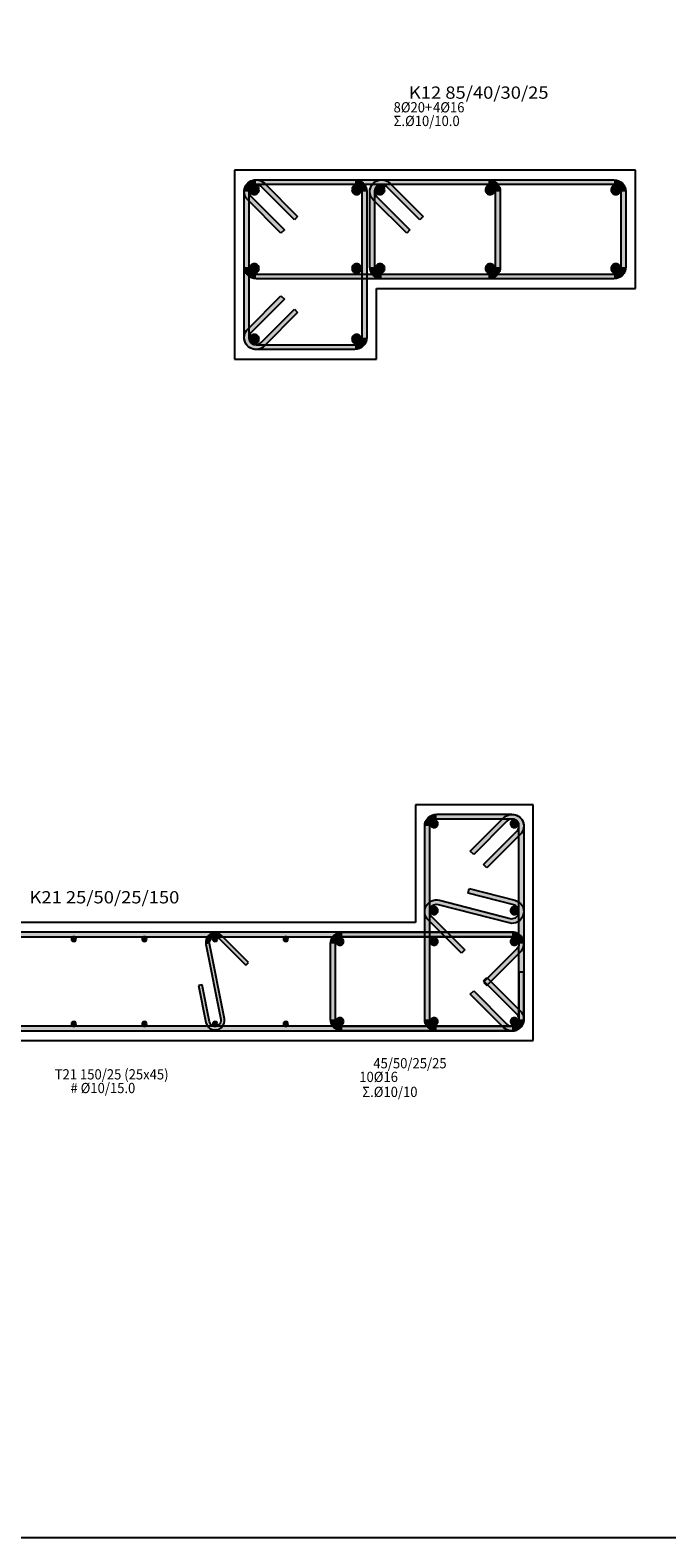
# Model space of a CAD drawing. Extents: x -75 to 171, y -301 to -214.
# Drawn here: x 121 to 128, y -292 to -276 of the extents above; entities that cross this region are included whole.
import ezdxf

# ---------------------------------------------------------------- set-up
doc = ezdxf.new("R2010")
doc.units = 0
doc.header["$MEASUREMENT"] = 0
doc.layers.add('Col_Det_-1', color=7, linetype='Continuous')
doc.layers.add('Col_Det_0', color=7, linetype='Continuous')
doc.layers.add('Col_Det_Fill_0', color=7, linetype='Continuous', true_color=0x8c8c8c)
doc.layers.add('Col_Det_Fill_1', color=7, linetype='Continuous', true_color=0x8c8c8c)
doc.styles.add('S1Arl22_b_934_161', font='ARIAL.TTF', dxfattribs={"width": 0.933629, "height": 0.002175})
doc.styles.add('S1TmsNwRmn22_b_934_161', font='TIMES.TTF', dxfattribs={"width": 0.933629, "height": 0.002175})

# ---------------------------------------------------------------- blocks, each defined once
blk = doc.blocks.new('A$C61FF65CA')
at = {"layer": 'Col_Det_0'}
for points in [[(51.02, -21.177, 0.414214), (50.97, -21.227, 0.414214), (51.02, -21.277, 0.414214), (51.07, -21.227, 0.414214)], [(52.106, -21.177, 0.414214), (52.056, -21.227, 0.414214), (52.106, -21.277, 0.414214), (52.156, -21.227, 0.414214)], [(54.856, -21.177, 0.414214), (54.806, -21.227, 0.414214), (54.856, -21.277, 0.414214), (54.906, -21.227, 0.414214)], [(51.02, -22.012, 0.414214), (50.97, -22.062, 0.414214), (51.02, -22.112, 0.414214), (51.07, -22.062, 0.414214)], [(52.106, -22.012, 0.414214), (52.056, -22.062, 0.414214), (52.106, -22.112, 0.414214), (52.156, -22.062, 0.414214)], [(54.856, -22.012, 0.414214), (54.806, -22.062, 0.414214), (54.856, -22.112, 0.414214), (54.906, -22.062, 0.414214)], [(51.02, -22.762, 0.414214), (50.97, -22.812, 0.414214), (51.02, -22.862, 0.414214), (51.07, -22.812, 0.414214)], [(52.106, -22.762, 0.414214), (52.056, -22.812, 0.414214), (52.106, -22.862, 0.414214), (52.156, -22.812, 0.414214)]]:
    blk.add_hatch(color=7, dxfattribs=at).paths.add_polyline_path(points)
at = {"layer": 'Col_Det_Fill_0'}
for color, points in [(252, [(50.985, -21.298), (50.95, -21.333, -0.668179), (51.038, -21.12), (51.038, -21.17, 0.668179)]), (252, [(50.963, -21.245), (50.913, -21.245, -0.668179), (51.127, -21.156), (51.091, -21.192, 0.668179)]), (252, [(50.963, -21.245), (50.913, -21.245, -0.414214), (51.038, -21.12), (51.038, -21.17, 0.414214)]), (252, [(51.038, -21.17), (51.038, -21.12), (54.838, -21.12), (54.838, -21.17)]), (252, [(51.038, -21.17), (51.038, -21.12), (52.088, -21.12), (52.088, -21.17)]), (252, [(52.088, -21.17), (52.088, -21.12, -0.414214), (52.213, -21.245), (52.163, -21.245, 0.414214)]), (252, [(52.318, -21.298), (52.283, -21.333, -0.668179), (52.371, -21.12), (52.371, -21.17, 0.668179)]), (252, [(52.296, -21.245), (52.246, -21.245, -0.668179), (52.46, -21.156), (52.424, -21.192, 0.668179)]), (252, [(52.371, -21.17), (52.371, -21.12), (53.505, -21.12), (53.505, -21.17)]), (252, [(53.505, -21.17), (53.505, -21.12, -0.414214), (53.63, -21.245), (53.58, -21.245, 0.414214)]), (252, [(54.838, -21.17), (54.838, -21.12, -0.414214), (54.963, -21.245), (54.913, -21.245, 0.414214)]), (252, [(50.963, -22.045), (50.913, -22.045), (50.913, -21.245), (50.963, -21.245)]), (252, [(50.963, -22.795), (50.913, -22.795), (50.913, -21.245), (50.963, -21.245)]), (252, [(51.091, -21.192), (51.127, -21.156), (51.48, -21.51), (51.445, -21.545)]), (252, [(52.163, -21.245), (52.213, -21.245), (52.213, -22.795), (52.163, -22.795)]), (252, [(52.296, -22.045), (52.246, -22.045), (52.246, -21.245), (52.296, -21.245)]), (252, [(52.424, -21.192), (52.46, -21.156), (52.813, -21.51), (52.778, -21.545)]), (252, [(53.58, -21.245), (53.63, -21.245), (53.63, -22.045), (53.58, -22.045)]), (252, [(54.913, -21.245), (54.963, -21.245), (54.963, -22.045), (54.913, -22.045)]), (252, [(51.339, -21.651), (51.303, -21.686), (50.95, -21.333), (50.985, -21.298)]), (252, [(52.672, -21.651), (52.637, -21.686), (52.283, -21.333), (52.318, -21.298)]), (252, [(51.038, -22.12), (51.038, -22.17, -0.414214), (50.913, -22.045), (50.963, -22.045, 0.414214)]), (252, [(52.371, -22.12), (52.371, -22.17, -0.414214), (52.246, -22.045), (52.296, -22.045, 0.414214)]), (252, [(53.58, -22.045), (53.63, -22.045, -0.414214), (53.505, -22.17), (53.505, -22.12, 0.414214)]), (252, [(54.913, -22.045), (54.963, -22.045, -0.414214), (54.838, -22.17), (54.838, -22.12, 0.414214)]), (252, [(54.838, -22.12), (54.838, -22.17), (51.038, -22.17), (51.038, -22.12)]), (252, [(53.505, -22.12), (53.505, -22.17), (52.371, -22.17), (52.371, -22.12)]), (252, [(50.985, -22.742), (50.95, -22.706), (51.303, -22.353), (51.339, -22.388)]), (252, [(51.445, -22.494), (51.48, -22.529), (51.127, -22.883), (51.091, -22.848)]), (252, [(51.038, -22.87), (51.038, -22.92, -0.668179), (50.95, -22.706), (50.985, -22.742, 0.668179)]), (252, [(51.091, -22.848), (51.127, -22.883, -0.668179), (50.913, -22.795), (50.963, -22.795, 0.668179)]), (252, [(52.088, -22.87), (52.088, -22.92), (51.038, -22.92), (51.038, -22.87)]), (252, [(52.163, -22.795), (52.213, -22.795, -0.414214), (52.088, -22.92), (52.088, -22.87, 0.414214)]), (252, [(52.879, -27.98), (52.829, -27.98, -0.414214), (52.954, -27.855), (52.954, -27.905, 0.414214)]), (252, [(52.879, -30.03), (52.829, -30.03), (52.829, -27.98), (52.879, -27.98)]), (252, [(52.954, -27.905), (52.954, -27.855), (53.754, -27.855), (53.754, -27.905)]), (252, [(53.348, -28.281), (53.312, -28.245), (53.666, -27.892), (53.701, -27.927)]), (252, [(53.701, -27.927), (53.666, -27.892, -0.668179), (53.879, -27.98), (53.829, -27.98, 0.668179)]), (252, [(53.754, -27.905), (53.754, -27.855, -0.668179), (53.843, -28.068), (53.807, -28.033, 0.668179)]), (252, [(53.829, -27.98), (53.879, -27.98), (53.879, -30.03), (53.829, -30.03)]), (252, [(53.807, -28.033), (53.843, -28.068), (53.489, -28.422), (53.454, -28.387)]), (252, [(53.289, -28.691), (53.301, -28.642), (53.785, -28.767), (53.773, -28.816)]), (252, [(52.985, -28.767), (52.973, -28.816, 0.763711), (52.901, -28.941), (52.866, -28.977, -0.763711)]), (252, [(53.735, -28.961), (53.723, -29.009), (52.973, -28.816), (52.985, -28.767)]), (252, [(53.773, -28.816), (53.785, -28.767, -1), (53.723, -29.009), (53.735, -28.961, 1)]), (252, [(52.866, -28.977), (52.901, -28.941), (53.255, -29.295), (53.219, -29.33)]), (252, [(53.754, -29.155), (53.754, -29.105), (46.704, -29.105), (46.704, -29.155)]), (252, [(50.506, -29.234), (50.545, -29.227, -0.740735), (50.647, -29.173), (50.675, -29.144, 0.740735)]), (252, [(51.879, -29.23), (51.829, -29.23, -0.414214), (51.954, -29.105), (51.954, -29.155, 0.414214)]), (252, [(51.954, -29.155), (51.954, -29.105), (53.754, -29.105), (53.754, -29.155)]), (252, [(53.807, -29.283), (53.843, -29.318, 0.668179), (53.754, -29.105), (53.754, -29.155, -0.668179)]), (252, [(53.754, -29.155), (53.754, -29.105, -0.414214), (53.879, -29.23), (53.829, -29.23, 0.414214)]), (133, [(49.079, -29.18, 0.414214), (49.104, -29.205, 0.414214), (49.129, -29.18, 0.414214), (49.104, -29.155, 0.414214)]), (133, [(49.829, -29.18, 0.414214), (49.854, -29.205, 0.414214), (49.879, -29.18, 0.414214), (49.854, -29.155, 0.414214)]), (252, [(50.663, -30.034), (50.702, -30.026), (50.545, -29.227), (50.506, -29.234)]), (133, [(50.579, -29.18, 0.414214), (50.604, -29.205, 0.414214), (50.629, -29.18, 0.414214), (50.604, -29.155, 0.414214)]), (252, [(50.675, -29.144), (50.647, -29.173), (50.929, -29.455), (50.958, -29.427)]), (133, [(51.329, -29.18, 0.414214), (51.354, -29.205, 0.414214), (51.379, -29.18, 0.414214), (51.354, -29.155, 0.414214)]), (252, [(51.879, -30.03), (51.829, -30.03), (51.829, -29.23), (51.879, -29.23)]), (12, [(51.929, -29.245, 0.414214), (51.969, -29.205, 0.414214), (51.929, -29.165, 0.414214), (51.889, -29.205, 0.414214)]), (252, [(53.454, -29.637), (53.489, -29.672), (53.843, -29.318), (53.807, -29.283)]), (252, [(53.829, -29.23), (53.879, -29.23), (53.879, -30.03), (53.829, -30.03)]), (252, [(53.454, -29.623), (53.489, -29.588), (53.843, -29.942), (53.807, -29.977)]), (252, [(53.829, -30.03), (53.879, -30.03), (53.879, -29.53), (53.829, -29.53)]), (252, [(50.468, -29.664), (50.429, -29.672), (50.506, -30.064), (50.545, -30.057)]), (252, [(53.701, -30.083), (53.666, -30.118), (53.312, -29.765), (53.348, -29.73)]), (133, [(49.079, -30.08, 0.414214), (49.104, -30.105, 0.414214), (49.129, -30.08, 0.414214), (49.104, -30.055, 0.414214)]), (133, [(49.829, -30.08, 0.414214), (49.854, -30.105, 0.414214), (49.879, -30.08, 0.414214), (49.854, -30.055, 0.414214)]), (252, [(50.545, -30.057), (50.506, -30.064, 1), (50.702, -30.026), (50.663, -30.034, -1)]), (133, [(50.579, -30.08, 0.414214), (50.604, -30.105, 0.414214), (50.629, -30.08, 0.414214), (50.604, -30.055, 0.414214)]), (133, [(51.329, -30.08, 0.414214), (51.354, -30.105, 0.414214), (51.379, -30.08, 0.414214), (51.354, -30.055, 0.414214)]), (252, [(51.954, -30.105), (51.954, -30.155, -0.414214), (51.829, -30.03), (51.879, -30.03, 0.414214)]), (12, [(51.929, -30.095, 0.414214), (51.969, -30.055, 0.414214), (51.929, -30.015, 0.414214), (51.889, -30.055, 0.414214)]), (252, [(52.954, -30.105), (52.954, -30.155, -0.414214), (52.829, -30.03), (52.879, -30.03, 0.414214)]), (252, [(53.829, -30.03), (53.879, -30.03, -0.668179), (53.666, -30.118), (53.701, -30.083, 0.668179)]), (252, [(53.807, -29.977), (53.843, -29.942, -0.668179), (53.754, -30.155), (53.754, -30.105, 0.668179)]), (252, [(53.754, -30.105), (53.754, -30.155, 0.414214), (53.879, -30.03), (53.829, -30.03, -0.414214)]), (252, [(53.829, -30.03), (53.879, -30.03, -0.414214), (53.754, -30.155), (53.754, -30.105, 0.414214)]), (252, [(46.704, -30.105), (46.704, -30.155), (53.754, -30.155), (53.754, -30.105)]), (252, [(53.754, -30.105), (53.754, -30.155), (51.954, -30.155), (51.954, -30.105)]), (252, [(53.754, -30.105), (53.754, -30.155), (52.954, -30.155), (52.954, -30.105)])]:
    blk.add_hatch(color=color, dxfattribs=at).paths.add_polyline_path(points)
at = {"layer": 'Col_Det_Fill_1'}
for points in [[(52.354, -21.177, 0.414214), (52.304, -21.227, 0.414214), (52.354, -21.277, 0.414214), (52.404, -21.227, 0.414214)], [(53.522, -21.177, 0.414214), (53.472, -21.227, 0.414214), (53.522, -21.277, 0.414214), (53.572, -21.227, 0.414214)], [(52.354, -22.012, 0.414214), (52.304, -22.062, 0.414214), (52.354, -22.112, 0.414214), (52.404, -22.062, 0.414214)], [(53.522, -22.012, 0.414214), (53.472, -22.062, 0.414214), (53.522, -22.112, 0.414214), (53.572, -22.062, 0.414214)], [(52.929, -27.995, 0.414214), (52.969, -27.955, 0.414214), (52.929, -27.915, 0.414214), (52.889, -27.955, 0.414214)], [(53.779, -27.995, 0.414214), (53.819, -27.955, 0.414214), (53.779, -27.915, 0.414214), (53.739, -27.955, 0.414214)], [(52.929, -28.918, 0.414214), (52.969, -28.878, 0.414214), (52.929, -28.838, 0.414214), (52.889, -28.878, 0.414214)], [(53.779, -28.918, 0.414214), (53.819, -28.878, 0.414214), (53.779, -28.838, 0.414214), (53.739, -28.878, 0.414214)], [(52.929, -29.245, 0.414214), (52.969, -29.205, 0.414214), (52.929, -29.165, 0.414214), (52.889, -29.205, 0.414214)], [(53.779, -29.245, 0.414214), (53.819, -29.205, 0.414214), (53.779, -29.165, 0.414214), (53.739, -29.205, 0.414214)], [(52.929, -30.095, 0.414214), (52.969, -30.055, 0.414214), (52.929, -30.015, 0.414214), (52.889, -30.055, 0.414214)], [(53.779, -30.095, 0.414214), (53.819, -30.055, 0.414214), (53.779, -30.015, 0.414214), (53.739, -30.055, 0.414214)]]:
    blk.add_hatch(color=63, dxfattribs=at).paths.add_polyline_path(points)
at = {"color": 153}
blk.add_lwpolyline([(88.566, -35.536), (0, -35.536), (0, 0), (88.566, 0)], close=True, dxfattribs=at)
at = {"layer": 'Col_Det_-1', "color": 7}
for points in [[(52.316, -23.022), (52.316, -22.272)], [(52.316, -22.272), (55.066, -22.272)]]:
    blk.add_lwpolyline(points, dxfattribs=at)
at = {"layer": 'Col_Det_0', "color": 7}
for points in [[(50.811, -21.017), (50.811, -23.022)], [(55.066, -21.017), (50.811, -21.017)], [(51.038, -21.12), (54.838, -21.12)], [(51.038, -21.12), (52.088, -21.12)], [(52.371, -21.12), (53.505, -21.12)], [(55.066, -22.272), (55.066, -21.017)], [(50.913, -22.045), (50.913, -21.245)], [(50.913, -22.795), (50.913, -21.245)], [(50.963, -21.245), (50.963, -22.045)], [(50.963, -21.245), (50.963, -22.795)], [(54.838, -21.17), (51.038, -21.17)], [(52.088, -21.17), (51.038, -21.17)], [(51.445, -21.545), (51.091, -21.192)], [(51.127, -21.156), (51.48, -21.51)], [(52.163, -22.795), (52.163, -21.245)], [(52.213, -21.245), (52.213, -22.795)], [(52.246, -22.045), (52.246, -21.245)], [(52.296, -21.245), (52.296, -22.045)], [(53.505, -21.17), (52.371, -21.17)], [(52.778, -21.545), (52.424, -21.192)], [(52.46, -21.156), (52.813, -21.51)], [(53.58, -22.045), (53.58, -21.245)], [(53.63, -21.245), (53.63, -22.045)], [(54.913, -22.045), (54.913, -21.245)], [(54.963, -21.245), (54.963, -22.045)], [(51.303, -21.686), (50.95, -21.333)], [(50.985, -21.298), (51.339, -21.651)], [(52.637, -21.686), (52.283, -21.333)], [(52.318, -21.298), (52.672, -21.651)], [(51.48, -21.51), (51.445, -21.545)], [(52.813, -21.51), (52.778, -21.545)], [(51.339, -21.651), (51.303, -21.686)], [(52.672, -21.651), (52.637, -21.686)], [(51.038, -22.12), (54.838, -22.12)], [(54.838, -22.17), (51.038, -22.17)], [(52.371, -22.12), (53.505, -22.12)], [(53.505, -22.17), (52.371, -22.17)], [(50.95, -22.706), (51.303, -22.353)], [(51.339, -22.388), (50.985, -22.742)], [(51.303, -22.353), (51.339, -22.388)], [(52.316, -23.022), (52.316, -22.272)], [(52.316, -22.272), (55.066, -22.272)], [(51.091, -22.848), (51.445, -22.494)], [(51.48, -22.529), (51.127, -22.883)], [(51.445, -22.494), (51.48, -22.529)], [(51.038, -22.87), (52.088, -22.87)], [(50.811, -23.022), (52.316, -23.022)], [(52.088, -22.92), (51.038, -22.92)], [(53.979, -27.755), (52.729, -27.755)], [(52.729, -27.755), (52.729, -29.005)], [(53.979, -30.255), (53.979, -27.755)], [(52.829, -30.03), (52.829, -27.98)], [(52.879, -27.98), (52.879, -30.03)], [(52.954, -27.855), (53.754, -27.855)], [(53.754, -27.905), (52.954, -27.905)], [(53.312, -28.245), (53.666, -27.892)], [(53.701, -27.927), (53.348, -28.281)], [(53.829, -30.03), (53.829, -27.98)], [(53.879, -27.98), (53.879, -30.03)], [(53.454, -28.387), (53.807, -28.033)], [(53.843, -28.068), (53.489, -28.422)], [(53.348, -28.281), (53.312, -28.245)], [(53.489, -28.422), (53.454, -28.387)], [(53.289, -28.691), (53.301, -28.642)], [(53.301, -28.642), (53.785, -28.767)], [(52.985, -28.767), (53.735, -28.961)], [(53.773, -28.816), (53.289, -28.691)], [(52.901, -28.941), (53.255, -29.295)], [(53.723, -29.009), (52.973, -28.816)], [(52.729, -29.005), (46.479, -29.005)], [(53.754, -29.105), (46.704, -29.105)], [(51.954, -29.105), (53.754, -29.105)], [(53.219, -29.33), (52.866, -28.977)], [(46.704, -29.155), (53.754, -29.155)], [(50.506, -29.234), (50.663, -30.034)], [(50.702, -30.026), (50.545, -29.227)], [(50.647, -29.173), (50.929, -29.455)], [(50.958, -29.427), (50.675, -29.144)], [(51.829, -30.03), (51.829, -29.23)], [(51.879, -29.23), (51.879, -30.03)], [(53.754, -29.155), (51.954, -29.155)], [(53.807, -29.283), (53.454, -29.637)], [(53.829, -30.03), (53.829, -29.23)], [(53.879, -29.23), (53.879, -30.03)], [(50.929, -29.455), (50.958, -29.427)], [(53.255, -29.295), (53.219, -29.33)], [(53.489, -29.672), (53.843, -29.318)], [(53.454, -29.623), (53.489, -29.588)], [(53.489, -29.588), (53.843, -29.942)], [(53.879, -29.53), (53.829, -29.53)], [(53.829, -29.53), (53.829, -30.03)], [(53.879, -30.03), (53.879, -29.53)], [(50.468, -29.664), (50.429, -29.672)], [(50.429, -29.672), (50.506, -30.064)], [(50.545, -30.057), (50.468, -29.664)], [(53.312, -29.765), (53.348, -29.73)], [(53.666, -30.118), (53.312, -29.765)], [(53.348, -29.73), (53.701, -30.083)], [(53.807, -29.977), (53.454, -29.623)], [(53.454, -29.637), (53.489, -29.672)], [(53.754, -30.105), (46.704, -30.105)], [(46.704, -30.155), (53.754, -30.155)], [(51.954, -30.105), (53.754, -30.105)], [(53.754, -30.155), (51.954, -30.155)], [(52.954, -30.105), (53.754, -30.105)], [(53.754, -30.155), (52.954, -30.155)], [(46.479, -30.255), (53.979, -30.255)]]:
    blk.add_lwpolyline(points, dxfattribs=at)
for points in [[(50.95, -21.333, -0.668179), (51.038, -21.12)], [(50.913, -21.245, -0.668179), (51.127, -21.156)], [(50.913, -21.245, -0.414214), (51.038, -21.12)], [(52.088, -21.12, -0.414214), (52.213, -21.245)], [(52.283, -21.333, -0.668179), (52.371, -21.12)], [(52.246, -21.245, -0.668179), (52.46, -21.156)], [(53.505, -21.12, -0.414214), (53.63, -21.245)], [(54.838, -21.12, -0.414214), (54.963, -21.245)], [(51.038, -21.17, 0.668179), (50.985, -21.298, 0.668179)], [(51.091, -21.192, 0.668179), (50.963, -21.245, 0.668179)], [(51.038, -21.17, 0.414214), (50.963, -21.245, 0.414214)], [(51.02, -21.177, 0.414214), (50.97, -21.227, 0.414214)], [(50.97, -21.227, 0.414214), (51.02, -21.277, 0.414214)], [(51.07, -21.227, 0.414214), (51.02, -21.177, 0.414214)], [(51.02, -21.277, 0.414214), (51.07, -21.227, 0.414214)], [(52.106, -21.177, 0.414214), (52.056, -21.227, 0.414214)], [(52.056, -21.227, 0.414214), (52.106, -21.277, 0.414214)], [(52.163, -21.245, 0.414214), (52.088, -21.17, 0.414214)], [(52.156, -21.227, 0.414214), (52.106, -21.177, 0.414214)], [(52.106, -21.277, 0.414214), (52.156, -21.227, 0.414214)], [(52.371, -21.17, 0.668179), (52.318, -21.298, 0.668179)], [(52.424, -21.192, 0.668179), (52.296, -21.245, 0.668179)], [(52.354, -21.177, 0.414214), (52.304, -21.227, 0.414214)], [(52.304, -21.227, 0.414214), (52.354, -21.277, 0.414214)], [(52.404, -21.227, 0.414214), (52.354, -21.177, 0.414214)], [(53.58, -21.245, 0.414214), (53.505, -21.17, 0.414214)], [(53.572, -21.227, 0.414214), (53.522, -21.177, 0.414214)], [(53.522, -21.277, 0.414214), (53.572, -21.227, 0.414214)], [(54.856, -21.177, 0.414214), (54.806, -21.227, 0.414214)], [(54.806, -21.227, 0.414214), (54.856, -21.277, 0.414214)], [(54.913, -21.245, 0.414214), (54.838, -21.17, 0.414214)], [(54.906, -21.227, 0.414214), (54.856, -21.177, 0.414214)], [(54.856, -21.277, 0.414214), (54.906, -21.227, 0.414214)], [(51.038, -22.17, -0.414214), (50.913, -22.045)], [(50.963, -22.045, 0.414214), (51.038, -22.12, 0.414214)], [(51.02, -22.012, 0.414214), (50.97, -22.062, 0.414214)], [(50.97, -22.062, 0.414214), (51.02, -22.112, 0.414214)], [(51.07, -22.062, 0.414214), (51.02, -22.012, 0.414214)], [(51.02, -22.112, 0.414214), (51.07, -22.062, 0.414214)], [(52.106, -22.012, 0.414214), (52.056, -22.062, 0.414214)], [(52.056, -22.062, 0.414214), (52.106, -22.112, 0.414214)], [(52.156, -22.062, 0.414214), (52.106, -22.012, 0.414214)], [(52.106, -22.112, 0.414214), (52.156, -22.062, 0.414214)], [(52.371, -22.17, -0.414214), (52.246, -22.045)], [(52.296, -22.045, 0.414214), (52.371, -22.12, 0.414214)], [(52.354, -22.012, 0.414214), (52.304, -22.062, 0.414214)], [(52.304, -22.062, 0.414214), (52.354, -22.112, 0.414214)], [(52.354, -22.112, 0.414214), (52.404, -22.062, 0.414214)], [(53.472, -22.062, 0.414214), (53.522, -22.112, 0.414214)], [(53.63, -22.045, -0.414214), (53.505, -22.17)], [(53.505, -22.12, 0.414214), (53.58, -22.045, 0.414214)], [(53.522, -22.112, 0.414214), (53.572, -22.062, 0.414214)], [(54.856, -22.012, 0.414214), (54.806, -22.062, 0.414214)], [(54.806, -22.062, 0.414214), (54.856, -22.112, 0.414214)], [(54.963, -22.045, -0.414214), (54.838, -22.17)], [(54.838, -22.12, 0.414214), (54.913, -22.045, 0.414214)], [(54.906, -22.062, 0.414214), (54.856, -22.012, 0.414214)], [(54.856, -22.112, 0.414214), (54.906, -22.062, 0.414214)], [(51.038, -22.92, -0.668179), (50.95, -22.706)], [(51.127, -22.883, -0.668179), (50.913, -22.795)], [(50.985, -22.742, 0.668179), (51.038, -22.87, 0.668179)], [(50.963, -22.795, 0.668179), (51.091, -22.848, 0.668179)], [(51.02, -22.762, 0.414214), (50.97, -22.812, 0.414214)], [(50.97, -22.812, 0.414214), (51.02, -22.862, 0.414214)], [(51.07, -22.812, 0.414214), (51.02, -22.762, 0.414214)], [(51.02, -22.862, 0.414214), (51.07, -22.812, 0.414214)], [(52.106, -22.762, 0.414214), (52.056, -22.812, 0.414214)], [(52.056, -22.812, 0.414214), (52.106, -22.862, 0.414214)], [(52.213, -22.795, -0.414214), (52.088, -22.92)], [(52.088, -22.87, 0.414214), (52.163, -22.795, 0.414214)], [(52.156, -22.812, 0.414214), (52.106, -22.762, 0.414214)], [(52.106, -22.862, 0.414214), (52.156, -22.812, 0.414214)], [(52.829, -27.98, -0.414214), (52.954, -27.855)], [(52.954, -27.905, 0.414214), (52.879, -27.98, 0.414214)], [(52.929, -27.915, 0.414214), (52.889, -27.955, 0.414214)], [(53.666, -27.892, -0.668179), (53.879, -27.98)], [(53.829, -27.98, 0.668179), (53.701, -27.927, 0.668179)], [(53.779, -27.915, 0.414214), (53.739, -27.955, 0.414214)], [(53.754, -27.855, -0.668179), (53.843, -28.068)], [(53.807, -28.033, 0.668179), (53.754, -27.905, 0.668179)], [(53.819, -27.955, 0.414214), (53.779, -27.915, 0.414214)], [(53.779, -27.995, 0.414214), (53.819, -27.955, 0.414214)], [(52.866, -28.977, -0.763711), (52.985, -28.767, -0.763711)], [(53.785, -28.767, -1), (53.723, -29.009)], [(52.973, -28.816, 0.763711), (52.901, -28.941)], [(52.929, -28.838, 0.414214), (52.889, -28.878, 0.414214)], [(53.735, -28.961, 1), (53.773, -28.816, 1)], [(53.779, -28.838, 0.414214), (53.739, -28.878, 0.414214)], [(53.819, -28.878, 0.414214), (53.779, -28.838, 0.414214)], [(53.779, -28.918, 0.414214), (53.819, -28.878, 0.414214)], [(50.675, -29.144, 0.740735), (50.506, -29.234, 0.740735)], [(51.829, -29.23, -0.414214), (51.954, -29.105)], [(53.843, -29.318, 0.668179), (53.754, -29.105)], [(53.754, -29.105, -0.414214), (53.879, -29.23)], [(49.104, -29.155, 0.414214), (49.079, -29.18, 0.414214)], [(49.079, -29.18, 0.414214), (49.104, -29.205, 0.414214)], [(49.129, -29.18, 0.414214), (49.104, -29.155, 0.414214)], [(49.104, -29.205, 0.414214), (49.129, -29.18, 0.414214)], [(49.854, -29.155, 0.414214), (49.829, -29.18, 0.414214)], [(49.829, -29.18, 0.414214), (49.854, -29.205, 0.414214)], [(49.879, -29.18, 0.414214), (49.854, -29.155, 0.414214)], [(49.854, -29.205, 0.414214), (49.879, -29.18, 0.414214)], [(50.545, -29.227, -0.740735), (50.647, -29.173)], [(50.604, -29.155, 0.414214), (50.579, -29.18, 0.414214)], [(50.579, -29.18, 0.414214), (50.604, -29.205, 0.414214)], [(50.629, -29.18, 0.414214), (50.604, -29.155, 0.414214)], [(50.604, -29.205, 0.414214), (50.629, -29.18, 0.414214)], [(51.354, -29.155, 0.414214), (51.329, -29.18, 0.414214)], [(51.329, -29.18, 0.414214), (51.354, -29.205, 0.414214)], [(51.379, -29.18, 0.414214), (51.354, -29.155, 0.414214)], [(51.354, -29.205, 0.414214), (51.379, -29.18, 0.414214)], [(51.954, -29.155, 0.414214), (51.879, -29.23, 0.414214)], [(51.929, -29.165, 0.414214), (51.889, -29.205, 0.414214)], [(51.889, -29.205, 0.414214), (51.929, -29.245, 0.414214)], [(51.969, -29.205, 0.414214), (51.929, -29.165, 0.414214)], [(51.929, -29.245, 0.414214), (51.969, -29.205, 0.414214)], [(52.929, -29.165, 0.414214), (52.889, -29.205, 0.414214)], [(52.889, -29.205, 0.414214), (52.929, -29.245, 0.414214)], [(52.969, -29.205, 0.414214), (52.929, -29.165, 0.414214)], [(53.754, -29.155, -0.668179), (53.807, -29.283, -0.668179)], [(53.829, -29.23, 0.414214), (53.754, -29.155, 0.414214)], [(53.819, -29.205, 0.414214), (53.779, -29.165, 0.414214)], [(53.779, -29.245, 0.414214), (53.819, -29.205, 0.414214)], [(49.104, -30.055, 0.414214), (49.079, -30.08, 0.414214)], [(49.079, -30.08, 0.414214), (49.104, -30.105, 0.414214)], [(49.129, -30.08, 0.414214), (49.104, -30.055, 0.414214)], [(49.104, -30.105, 0.414214), (49.129, -30.08, 0.414214)], [(49.854, -30.055, 0.414214), (49.829, -30.08, 0.414214)], [(49.829, -30.08, 0.414214), (49.854, -30.105, 0.414214)], [(49.879, -30.08, 0.414214), (49.854, -30.055, 0.414214)], [(49.854, -30.105, 0.414214), (49.879, -30.08, 0.414214)], [(50.506, -30.064, 1), (50.702, -30.026)], [(50.663, -30.034, -1), (50.545, -30.057, -1)], [(50.604, -30.055, 0.414214), (50.579, -30.08, 0.414214)], [(50.579, -30.08, 0.414214), (50.604, -30.105, 0.414214)], [(50.629, -30.08, 0.414214), (50.604, -30.055, 0.414214)], [(50.604, -30.105, 0.414214), (50.629, -30.08, 0.414214)], [(51.354, -30.055, 0.414214), (51.329, -30.08, 0.414214)], [(51.329, -30.08, 0.414214), (51.354, -30.105, 0.414214)], [(51.379, -30.08, 0.414214), (51.354, -30.055, 0.414214)], [(51.354, -30.105, 0.414214), (51.379, -30.08, 0.414214)], [(51.954, -30.155, -0.414214), (51.829, -30.03)], [(51.879, -30.03, 0.414214), (51.954, -30.105, 0.414214)], [(51.929, -30.015, 0.414214), (51.889, -30.055, 0.414214)], [(51.889, -30.055, 0.414214), (51.929, -30.095, 0.414214)], [(51.969, -30.055, 0.414214), (51.929, -30.015, 0.414214)], [(51.929, -30.095, 0.414214), (51.969, -30.055, 0.414214)], [(52.954, -30.155, -0.414214), (52.829, -30.03)], [(52.879, -30.03, 0.414214), (52.954, -30.105, 0.414214)], [(52.929, -30.015, 0.414214), (52.889, -30.055, 0.414214)], [(52.889, -30.055, 0.414214), (52.929, -30.095, 0.414214)], [(52.929, -30.095, 0.414214), (52.969, -30.055, 0.414214)], [(53.879, -30.03, -0.668179), (53.666, -30.118)], [(53.701, -30.083, 0.668179), (53.829, -30.03, 0.668179)], [(53.739, -30.055, 0.414214), (53.779, -30.095, 0.414214)], [(53.843, -29.942, -0.668179), (53.754, -30.155)], [(53.754, -30.105, 0.668179), (53.807, -29.977, 0.668179)], [(53.754, -30.155, 0.414214), (53.879, -30.03)], [(53.829, -30.03, -0.414214), (53.754, -30.105, -0.414214)], [(53.879, -30.03, -0.414214), (53.754, -30.155)], [(53.754, -30.105, 0.414214), (53.829, -30.03, 0.414214)], [(53.779, -30.095, 0.414214), (53.819, -30.055, 0.414214)]]:
    blk.add_lwpolyline(points, format="xyb", dxfattribs=at)
at = {"layer": 'Col_Det_Fill_1', "color": 63}
for points in [[(52.354, -21.277, 0.414214), (52.404, -21.227, 0.414214)], [(53.472, -21.227, 0.414214), (53.522, -21.277, 0.414214)], [(52.404, -22.062, 0.414214), (52.354, -22.012, 0.414214)], [(53.522, -22.012, 0.414214), (53.472, -22.062, 0.414214)], [(53.572, -22.062, 0.414214), (53.522, -22.012, 0.414214)], [(52.889, -27.955, 0.414214), (52.929, -27.995, 0.414214)], [(52.969, -27.955, 0.414214), (52.929, -27.915, 0.414214)], [(52.929, -27.995, 0.414214), (52.969, -27.955, 0.414214)], [(53.739, -27.955, 0.414214), (53.779, -27.995, 0.414214)], [(52.889, -28.878, 0.414214), (52.929, -28.918, 0.414214)], [(52.969, -28.878, 0.414214), (52.929, -28.838, 0.414214)], [(52.929, -28.918, 0.414214), (52.969, -28.878, 0.414214)], [(53.739, -28.878, 0.414214), (53.779, -28.918, 0.414214)], [(52.929, -29.245, 0.414214), (52.969, -29.205, 0.414214)], [(53.779, -29.165, 0.414214), (53.739, -29.205, 0.414214)], [(53.739, -29.205, 0.414214), (53.779, -29.245, 0.414214)], [(52.969, -30.055, 0.414214), (52.929, -30.015, 0.414214)], [(53.779, -30.015, 0.414214), (53.739, -30.055, 0.414214)], [(53.819, -30.055, 0.414214), (53.779, -30.015, 0.414214)]]:
    blk.add_lwpolyline(points, format="xyb", dxfattribs=at)
at = {"layer": 'Col_Det_Fill_1', "color": 56}
blk.add_lwpolyline([(53.522, -21.177, 0.414214), (53.472, -21.227, 0.414214)], format="xyb", dxfattribs=at)
at = {"layer": 'Col_Det_-1', "color": 7}
for s, height, style, width, p in [(' K12 85/40/30/25', 0.13, 'S1TmsNwRmn22_b_934_161', 1.1, (52.617, -20.259)), ('8%%C20+  ', 0.1087, 'S1TmsNwRmn22_b_934_161', 0.933629, (52.498, -20.404)), ('4%%C16', 0.1087, 'S1TmsNwRmn22_b_934_161', 0.933629, (52.917, -20.404)), ('Σ.%%C10/10.0', 0.10875, 'S1TmsNwRmn22_b_934_161', 0.933629, (52.498, -20.549)), ('K21 25/50/25/150', 0.13, 'S1TmsNwRmn22_b_934_161', 1.1, (48.634, -28.801)), ('  T21 150/25 (25x45)', 0.10875, 'S1TmsNwRmn22_b_934_161', 0.933629, (48.84, -30.67)), ('45/50/25/25', 0.10875, 'S1TmsNwRmn22_b_934_161', 0.933629, (52.283, -30.552)), ('# %%C10/15.0', 0.10875, 'S1Arl22_b_934_161', 0.933629, (49.069, -30.815)), ('10%%c16  ', 0.1087, 'S1Arl22_b_934_161', 0.933629, (52.134, -30.697)), ('Σ.%%C10/10', 0.1087, 'S1TmsNwRmn22_b_934_161', 0.933629, (52.166, -30.856))]:
    blk.add_text(s, height=height, dxfattribs=dict(at, style=style, width=width)).set_placement(p)

msp = doc.modelspace()

# ---------------------------------------------------------------- block references
at = {"color": 153}
msp.add_blockref('A$C61FF65CA', (72.239, -256.809), dxfattribs=at)

doc.saveas('drawing.dxf')
